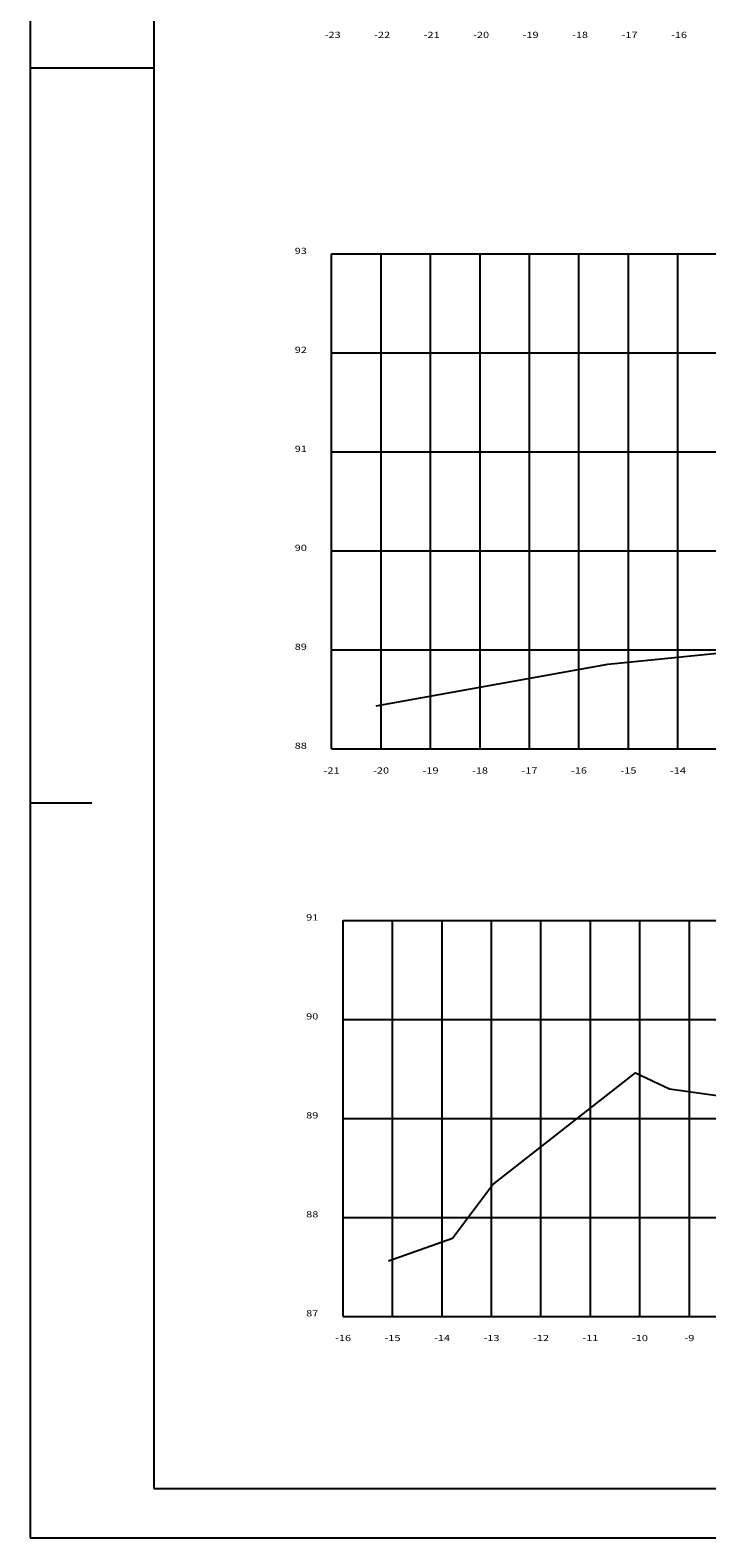
# Model space of a CAD drawing. Extents: x -229 to 3, y -15 to 53.
# Drawn here: x -131 to -117, y -15 to 15 of the extents above; entities that cross this region are included whole.
import ezdxf
from ezdxf.enums import TextEntityAlignment as Align

# ---------------------------------------------------------------- set-up
doc = ezdxf.new("R2010")
doc.units = 0
doc.header["$MEASUREMENT"] = 0
doc.layers.get('0').update_dxf_attribs({"linetype": 'CONTINUOUS'})
for name, color, linetype in [('FOLHA', 7, 'CONTINUOUS'), ('XEG', 7, 'CONTINUOUS'), ('XGRID', 8, 'CONTINUOUS'), ('XGRIDT', 7, 'CONTINUOUS')]:
    doc.layers.add(name, color=color, linetype=linetype)
doc.styles.add('SEÇÕES', font='simplex.shx', dxfattribs={"width": 1.3, "height": 0.125})

msp = doc.modelspace()

# ---------------------------------------------------------------- linework, layer by layer
at = {"color": 7, "linetype": 'CONTINUOUS'}
for p, q in [((-130.633, 44.137), (-130.633, -15.263)), ((-130.633, -15.263), (-19.633, -15.263))]:
    msp.add_line(p, q, dxfattribs=at)
at = {"color": 5, "linetype": 'CONTINUOUS'}
for p, q in [((-128.133, 43.137), (-128.133, -14.263)), ((-128.133, -14.263), (-20.633, -14.263))]:
    msp.add_line(p, q, dxfattribs=at)
at = {"layer": 'FOLHA', "color": 7, "linetype": 'CONTINUOUS'}
msp.add_line((-128.133, 14.437), (-130.633, 14.437), dxfattribs=at)
at = {"layer": 'FOLHA'}
msp.add_line((-129.383, -0.413), (-130.633, -0.413), dxfattribs=at)
at = {"layer": 'XEG'}
for points in [[(-123.64, 1.554), (-118.96, 2.394), (-115.93, 2.694), (-113.56, 6.614), (-109.71, 7.974), (-109.19, 8.974), (-108.89, 9.294), (-108.79, 10.014), (-106.29, 9.734), (-105.87, 9.494), (-105.56, 9.374), (-105.48, 9.394), (-103.54, 9.654), (-102.67, 9.514), (-102.34, 9.454), (-102.15, 9.654), (-100.69, 9.614), (-98.79, 10.094)], [(-123.388, -9.667), (-122.098, -9.207), (-121.288, -8.127), (-118.398, -5.867), (-117.708, -6.187), (-116.028, -6.427), (-111.518, -3.707), (-110.758, -3.487), (-110.228, -3.927), (-110.128, -4.067), (-109.918, -3.947), (-108.308, -3.627), (-107.228, -3.227), (-105.978, -3.807), (-103.858, -3.207)]]:
    msp.add_lwpolyline(points, dxfattribs=at)
at = {"layer": 'XGRID'}
for p, q in [((-124.54, 10.682), (-97.54, 10.682)), ((-124.54, 0.682), (-124.54, 10.682)), ((-123.54, 0.682), (-123.54, 10.682)), ((-122.54, 0.682), (-122.54, 10.682)), ((-121.54, 0.682), (-121.54, 10.682)), ((-120.54, 0.682), (-120.54, 10.682)), ((-119.54, 0.682), (-119.54, 10.682)), ((-118.54, 0.682), (-118.54, 10.682)), ((-117.54, 0.682), (-117.54, 10.682)), ((-124.54, 8.682), (-97.54, 8.682)), ((-124.54, 6.682), (-97.54, 6.682)), ((-124.54, 4.682), (-97.54, 4.682)), ((-124.54, 2.682), (-97.54, 2.682)), ((-124.54, 0.682), (-97.54, 0.682)), ((-124.308, -2.787), (-102.308, -2.787)), ((-124.308, -10.787), (-124.308, -2.787)), ((-123.308, -10.787), (-123.308, -2.787)), ((-122.308, -10.787), (-122.308, -2.787)), ((-121.308, -10.787), (-121.308, -2.787)), ((-120.308, -10.787), (-120.308, -2.787)), ((-119.308, -10.787), (-119.308, -2.787)), ((-118.308, -10.787), (-118.308, -2.787)), ((-117.308, -10.787), (-117.308, -2.787)), ((-124.308, -4.787), (-102.308, -4.787)), ((-124.308, -6.787), (-102.308, -6.787)), ((-124.308, -8.787), (-102.308, -8.787)), ((-124.308, -10.787), (-102.308, -10.787))]:
    msp.add_line(p, q, dxfattribs=at)

# ---------------------------------------------------------------- texts
at = {"layer": 'XGRIDT', "style": 'SEÇÕES', "width": 1.3}
for s, p in [('-23', (-124.518, 15.047)), ('-22', (-123.518, 15.047)), ('-21', (-122.518, 15.047)), ('-20', (-121.518, 15.047)), ('-19', (-120.518, 15.047)), ('-18', (-119.518, 15.047)), ('-17', (-118.518, 15.047)), ('-16', (-117.518, 15.047)), ('-21', (-124.54, 0.182)), ('-20', (-123.54, 0.182)), ('-19', (-122.54, 0.182)), ('-18', (-121.54, 0.182)), ('-17', (-120.54, 0.182)), ('-16', (-119.54, 0.182)), ('-15', (-118.54, 0.182)), ('-14', (-117.54, 0.182)), ('-16', (-124.308, -11.287)), ('-15', (-123.308, -11.287)), ('-14', (-122.308, -11.287)), ('-13', (-121.308, -11.287)), ('-12', (-120.308, -11.287)), ('-11', (-119.308, -11.287)), ('-10', (-118.308, -11.287)), ('-9', (-117.308, -11.287))]:
    msp.add_text(s, height=0.125, dxfattribs=at).set_placement(p, align=Align.CENTER)
for s, p in [('93', (-125.04, 10.682)), ('92', (-125.04, 8.682)), ('91', (-125.04, 6.682)), ('90', (-125.04, 4.682)), ('89', (-125.04, 2.682)), ('88', (-125.04, 0.682)), ('91', (-124.808, -2.787)), ('90', (-124.808, -4.787)), ('89', (-124.808, -6.787)), ('88', (-124.808, -8.787)), ('87', (-124.808, -10.787))]:
    msp.add_text(s, height=0.125, dxfattribs=at).set_placement(p, align=Align.RIGHT)

doc.saveas('drawing.dxf')
